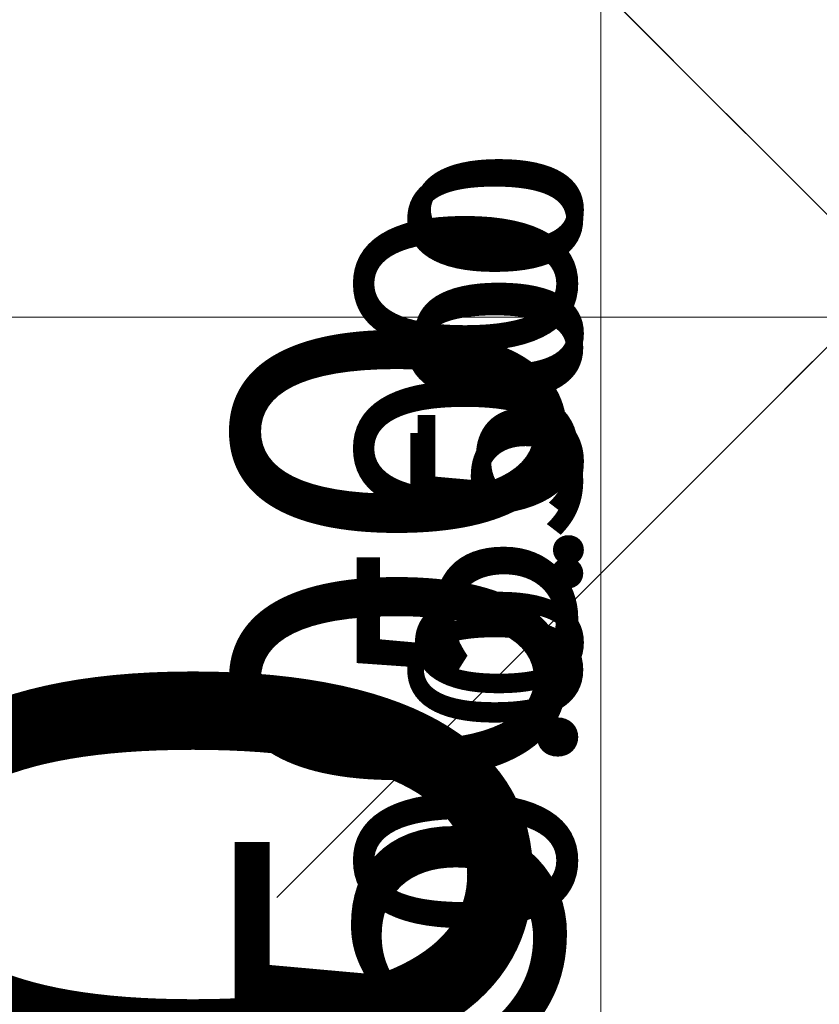
# Model space of a CAD drawing. Units: millimetres. Extents: x -14542 to 14589, y -15447 to 900.
# Drawn here: x -3428 to -2581, y -4392 to -3350 of the extents above; entities that cross this region are included whole.
import ezdxf

# ---------------------------------------------------------------- set-up
doc = ezdxf.new("R2010")
doc.units = ezdxf.units.MM
for name, color, linetype, lineweight in [('Scala', 4, 'Continuous', 35), ('Scala @ 100', 4, 'Continuous', 35), ('Scala @ 128', 4, 'Continuous', 35), ('Scala @ 1536', 4, 'Continuous', 35), ('Scala @ 192', 4, 'Continuous', 35), ('Scala @ 384', 4, 'Continuous', 35), ('Scala @ 768', 4, 'Continuous', 35), ('Scala @ 96', 4, 'Continuous', 35)]:
    doc.layers.add(name, color=color, linetype=linetype, lineweight=lineweight)
doc.styles.add('Arial-1.800', font='txt', dxfattribs={"height": 1.8})
doc.dimstyles.new('Dim-Style 2', dxfattribs={"dimtxt": 0.18, "dimasz": 0.8, "dimexe": 0.4, "dimexo": 0, "dimgap": 0.2, "dimtad": 1, "dimdec": 3, "dimlfac": 0.001, "dimzin": 0, "dimdsep": 46, "dimtxsty": 'Arial-1.800', "dimblk": 'OBLIQUE', "dimcen": 0.09, "dimclrd": 2, "dimclre": 2, "dimclrt": 2, "dimadec": 0, "dimazin": 0, "dimtfac": 1, "dimtdec": 4, "dimtmove": 0, "dimatfit": 1, "dimfxl": 0.8, "dimfxlon": 1, "dimtolj": 1, "dimtzin": 0, "dimlwd": 18, "dimlwe": 18, "dimarcsym": 0})
doc.dimstyles.new('Dim-Style 3', dxfattribs={"dimtxt": 0.18, "dimasz": 0.8, "dimexe": 0.4, "dimexo": 0, "dimgap": 0.2, "dimtad": 1, "dimdec": 3, "dimlfac": 0.001, "dimzin": 0, "dimdsep": 46, "dimtxsty": 'Arial-1.800', "dimblk": 'OBLIQUE', "dimcen": 0.09, "dimclrd": 2, "dimclre": 2, "dimclrt": 2, "dimadec": 0, "dimazin": 0, "dimtfac": 1, "dimtdec": 4, "dimtmove": 0, "dimatfit": 1, "dimfxl": 0.8, "dimfxlon": 1, "dimtolj": 1, "dimtzin": 0, "dimlwd": 18, "dimlwe": 18, "dimarcsym": 0})

# ---------------------------------------------------------------- blocks, each defined once
blk = doc.blocks.new('_Oblique')
at = {"color": 0, "linetype": 'ByBlock', "lineweight": -2}
blk.add_line((-0.5, -0.5), (0.5, 0.5), dxfattribs=at)
blk = doc.blocks.new('*D39')
at = {"layer": 'Defpoints', "color": 0}
for p in [(-2541.1, -2816.6), (-2812.5, -3316.6), (-2541.1, -3316.6)]:
    blk.add_point(p, dxfattribs=at)
at = {"layer": 'Scala', "color": 2, "linetype": 'Continuous', "lineweight": 18}
for p, q in [((-2812.5, -2816.6), (-2812.5, -1587.8)), ((-2541.1, -2816.6), (-3426.9, -2816.6)), ((-2812.5, -2816.6), (-2812.5, -3316.6)), ((-2541.1, -3316.6), (-3426.9, -3316.6)), ((-2812.5, -3316.6), (-2812.5, -14468.8))]:
    blk.add_line(p, q, dxfattribs=at)
at = {"layer": 'Scala', "color": 2, "lineweight": 18, "xscale": 1228.8, "yscale": 1228.8, "zscale": 1228.8}
for p, rotation in [((-2812.5, -2816.6), 270), ((-2812.5, -3316.6), 90)]:
    blk.add_blockref('_Oblique', p, dxfattribs=dict(at, rotation=rotation))
at = {"layer": 'Scala', "color": 2, "insert": (-4531.1, -10735.9), "char_height": 2764.8, "attachment_point": 5, "rotation": 90, "style": 'Arial-1.800'}
blk.add_mtext('\\A1;0.500', dxfattribs=at)
blk = doc.blocks.new('*D40')
at = {"layer": 'Defpoints', "color": 0}
for p in [(-2541.1, -2816.6), (-2812.5, -3316.6), (-2541.1, -3316.6)]:
    blk.add_point(p, dxfattribs=at)
at = {"layer": 'Scala', "color": 2, "linetype": 'Continuous', "lineweight": 18}
for p, q in [((-2812.5, -2816.6), (-2812.5, -2663)), ((-2658.9, -2816.6), (-2889.3, -2816.6)), ((-2812.5, -2816.6), (-2812.5, -3316.6)), ((-2658.9, -3316.6), (-2889.3, -3316.6)), ((-2812.5, -3316.6), (-2812.5, -4710.6))]:
    blk.add_line(p, q, dxfattribs=at)
at = {"layer": 'Scala', "color": 2, "lineweight": 18, "xscale": 153.6, "yscale": 153.6, "zscale": 153.6}
for p, rotation in [((-2812.5, -2816.6), 270), ((-2812.5, -3316.6), 90)]:
    blk.add_blockref('_Oblique', p, dxfattribs=dict(at, rotation=rotation))
at = {"layer": 'Scala', "color": 2, "insert": (-3027.3, -4244), "char_height": 345.6, "attachment_point": 5, "rotation": 90, "style": 'Arial-1.800'}
blk.add_mtext('\\A1;0.500', dxfattribs=at)
blk = doc.blocks.new('*D42')
at = {"layer": 'Defpoints', "color": 0}
for p in [(-2541.1, -2816.6), (-2812.5, -3316.6), (-2541.1, -3316.6)]:
    blk.add_point(p, dxfattribs=at)
at = {"layer": 'Scala', "color": 2, "linetype": 'Continuous', "lineweight": 18}
for p, q in [((-2812.5, -2816.6), (-2812.5, -2509.4)), ((-2541.1, -2816.6), (-2966.1, -2816.6)), ((-2812.5, -2816.6), (-2812.5, -3316.6)), ((-2541.1, -3316.6), (-2966.1, -3316.6)), ((-2812.5, -3316.6), (-2812.5, -6104.6))]:
    blk.add_line(p, q, dxfattribs=at)
at = {"layer": 'Scala', "color": 2, "lineweight": 18, "xscale": 307.2, "yscale": 307.2, "zscale": 307.2}
for p, rotation in [((-2812.5, -2816.6), 270), ((-2812.5, -3316.6), 90)]:
    blk.add_blockref('_Oblique', p, dxfattribs=dict(at, rotation=rotation))
at = {"layer": 'Scala', "color": 2, "insert": (-3242.1, -5171.4), "char_height": 691.2, "attachment_point": 5, "rotation": 90, "style": 'Arial-1.800'}
blk.add_mtext('\\A1;0.500', dxfattribs=at)
blk = doc.blocks.new('*D44')
at = {"layer": 'Defpoints', "color": 0}
for p in [(-2541.1, -2816.6), (-2812.5, -3316.6), (-2541.1, -3316.6)]:
    blk.add_point(p, dxfattribs=at)
at = {"layer": 'Scala', "color": 2, "linetype": 'Continuous', "lineweight": 18}
for p, q in [((-2812.5, -2816.6), (-2812.5, -2202.2)), ((-2541.1, -2816.6), (-3119.7, -2816.6)), ((-2812.5, -2816.6), (-2812.5, -3316.6)), ((-2541.1, -3316.6), (-3119.7, -3316.6)), ((-2812.5, -3316.6), (-2812.5, -8892.7))]:
    blk.add_line(p, q, dxfattribs=at)
at = {"layer": 'Scala', "color": 2, "lineweight": 18, "xscale": 614.4000000000001, "yscale": 614.4000000000001, "zscale": 614.4000000000001}
for p, rotation in [((-2812.5, -2816.6), 270), ((-2812.5, -3316.6), 90)]:
    blk.add_blockref('_Oblique', p, dxfattribs=dict(at, rotation=rotation))
at = {"layer": 'Scala', "color": 2, "insert": (-3671.8, -7026.2), "char_height": 1382.4, "attachment_point": 5, "rotation": 90, "style": 'Arial-1.800'}
blk.add_mtext('\\A1;0.500', dxfattribs=at)
blk = doc.blocks.new('*D45')
at = {"layer": 'Defpoints', "color": 0}
for p in [(-2541.1, -2816.6), (-2812.5, -3316.6), (-2541.1, -3316.6)]:
    blk.add_point(p, dxfattribs=at)
at = {"layer": 'Scala', "color": 2, "linetype": 'Continuous', "lineweight": 18}
for p, q in [((-2812.5, -2816.6), (-2812.5, -2739.8)), ((-2735.7, -2816.6), (-2850.9, -2816.6)), ((-2812.5, -2816.6), (-2812.5, -3316.6)), ((-2735.7, -3316.6), (-2850.9, -3316.6)), ((-2812.5, -3316.6), (-2812.5, -4013.6))]:
    blk.add_line(p, q, dxfattribs=at)
at = {"layer": 'Scala', "color": 2, "lineweight": 18, "xscale": 76.80000000000001, "yscale": 76.80000000000001, "zscale": 76.80000000000001}
for p, rotation in [((-2812.5, -2816.6), 270), ((-2812.5, -3316.6), 90)]:
    blk.add_blockref('_Oblique', p, dxfattribs=dict(at, rotation=rotation))
at = {"layer": 'Scala', "color": 2, "insert": (-2919.9, -3780.3), "char_height": 172.8, "attachment_point": 5, "rotation": 90, "style": 'Arial-1.800'}
blk.add_mtext('\\A1;0.500', dxfattribs=at)
blk = doc.blocks.new('*D49')
at = {"layer": 'Defpoints', "color": 0}
for p in [(-2541.1, -2816.6), (-2812.5, -3316.6), (-2541.1, -3316.6)]:
    blk.add_point(p, dxfattribs=at)
at = {"layer": 'Scala', "color": 2, "linetype": 'Continuous', "lineweight": 18}
for p, q in [((-2812.5, -2816.6), (-2812.5, -2736.6)), ((-2732.5, -2816.6), (-2852.5, -2816.6)), ((-2812.5, -2816.6), (-2812.5, -3316.6)), ((-2732.5, -3316.6), (-2852.5, -3316.6)), ((-2812.5, -3316.6), (-2812.5, -4042.6))]:
    blk.add_line(p, q, dxfattribs=at)
at = {"layer": 'Scala', "color": 2, "lineweight": 18, "xscale": 80, "yscale": 80, "zscale": 80}
for p, rotation in [((-2812.5, -2816.6), 270), ((-2812.5, -3316.6), 90)]:
    blk.add_blockref('_Oblique', p, dxfattribs=dict(at, rotation=rotation))
at = {"layer": 'Scala', "color": 2, "insert": (-2924.3, -3799.6), "char_height": 180, "attachment_point": 5, "rotation": 90, "style": 'Arial-1.800'}
blk.add_mtext('\\A1;0.500', dxfattribs=at)
blk = doc.blocks.new('*D62')
at = {"layer": 'Defpoints', "color": 0}
for p in [(-2541.1, -2816.6), (-2812.5, -3316.6), (-2541.1, -3316.6)]:
    blk.add_point(p, dxfattribs=at)
at = {"layer": 'Scala', "color": 2, "linetype": 'Continuous', "lineweight": 18}
for p, q in [((-2812.5, -2816.6), (-2812.5, -2714.2)), ((-2710.1, -2816.6), (-2863.7, -2816.6)), ((-2812.5, -2816.6), (-2812.5, -3316.6)), ((-2710.1, -3316.6), (-2863.7, -3316.6)), ((-2812.5, -3316.6), (-2812.5, -4245.9))]:
    blk.add_line(p, q, dxfattribs=at)
at = {"layer": 'Scala', "color": 2, "lineweight": 18, "xscale": 102.4, "yscale": 102.4, "zscale": 102.4}
for p, rotation in [((-2812.5, -2816.6), 270), ((-2812.5, -3316.6), 90)]:
    blk.add_blockref('_Oblique', p, dxfattribs=dict(at, rotation=rotation))
at = {"layer": 'Scala', "color": 2, "insert": (-2955.7, -3934.8), "char_height": 230.4, "attachment_point": 5, "rotation": 90, "style": 'Arial-1.800'}
blk.add_mtext('\\A1;0.500', dxfattribs=at)
blk = doc.blocks.new('*D72')
at = {"layer": 'Defpoints', "color": 0}
for p in [(-2541.1, -3316.6), (2458.9, -3316.6), (2458.9, -3664.7)]:
    blk.add_point(p, dxfattribs=at)
at = {"layer": 'Scala', "color": 2, "linetype": 'Continuous', "lineweight": 18}
for p, q in [((-2541.1, -3316.6), (-2541.1, -4279.1)), ((2458.9, -3316.6), (2458.9, -4279.1)), ((-2541.1, -3664.7), (-3769.9, -3664.7)), ((-2541.1, -3664.7), (2458.9, -3664.7)), ((2458.9, -3664.7), (13611.2, -3664.7))]:
    blk.add_line(p, q, dxfattribs=at)
at = {"layer": 'Scala', "color": 2, "lineweight": 18, "xscale": 1228.8, "yscale": 1228.8, "zscale": 1228.8}
blk.add_blockref('_Oblique', (-2541.1, -3664.7), dxfattribs=at)
at = {"layer": 'Scala', "color": 2, "lineweight": 18, "xscale": 1228.8, "yscale": 1228.8, "zscale": 1228.8, "rotation": 180}
blk.add_blockref('_Oblique', (2458.9, -3664.7), dxfattribs=at)
at = {"layer": 'Scala', "color": 2, "insert": (9878.2, -1946.1), "char_height": 2764.8, "attachment_point": 5, "style": 'Arial-1.800'}
blk.add_mtext('\\A1;5.000', dxfattribs=at)
blk = doc.blocks.new('*D73')
at = {"layer": 'Defpoints', "color": 0}
for p in [(-2541.1, -3316.6), (2458.9, -3316.6), (2458.9, -3664.7)]:
    blk.add_point(p, dxfattribs=at)
at = {"layer": 'Scala', "color": 2, "linetype": 'Continuous', "lineweight": 18}
for p, q in [((-2541.1, -3511.1), (-2541.1, -3741.5)), ((2458.9, -3511.1), (2458.9, -3741.5)), ((-2541.1, -3664.7), (2458.9, -3664.7))]:
    blk.add_line(p, q, dxfattribs=at)
at = {"layer": 'Scala', "color": 2, "lineweight": 18, "xscale": 153.6, "yscale": 153.6, "zscale": 153.6, "rotation": 180}
blk.add_blockref('_Oblique', (-2541.1, -3664.7), dxfattribs=at)
at = {"layer": 'Scala', "color": 2, "lineweight": 18, "xscale": 153.6, "yscale": 153.6, "zscale": 153.6}
blk.add_blockref('_Oblique', (2458.9, -3664.7), dxfattribs=at)
at = {"layer": 'Scala', "color": 2, "insert": (-41.1, -3449.9), "char_height": 345.6, "attachment_point": 5, "style": 'Arial-1.800'}
blk.add_mtext('\\A1;5.000', dxfattribs=at)
blk = doc.blocks.new('*D75')
at = {"layer": 'Defpoints', "color": 0}
for p in [(-2541.1, -3316.6), (2458.9, -3316.6), (2458.9, -3664.7)]:
    blk.add_point(p, dxfattribs=at)
at = {"layer": 'Scala', "color": 2, "linetype": 'Continuous', "lineweight": 18}
for p, q in [((-2541.1, -3357.5), (-2541.1, -3818.3)), ((2458.9, -3357.5), (2458.9, -3818.3)), ((-2541.1, -3664.7), (2458.9, -3664.7))]:
    blk.add_line(p, q, dxfattribs=at)
at = {"layer": 'Scala', "color": 2, "lineweight": 18, "xscale": 307.2, "yscale": 307.2, "zscale": 307.2, "rotation": 180}
blk.add_blockref('_Oblique', (-2541.1, -3664.7), dxfattribs=at)
at = {"layer": 'Scala', "color": 2, "lineweight": 18, "xscale": 307.2, "yscale": 307.2, "zscale": 307.2}
blk.add_blockref('_Oblique', (2458.9, -3664.7), dxfattribs=at)
at = {"layer": 'Scala', "color": 2, "insert": (-41.1, -3235.1), "char_height": 691.2, "attachment_point": 5, "style": 'Arial-1.800'}
blk.add_mtext('\\A1;5.000', dxfattribs=at)
blk = doc.blocks.new('*D77')
at = {"layer": 'Defpoints', "color": 0}
for p in [(-2541.1, -3316.6), (2458.9, -3316.6), (2458.9, -3664.7)]:
    blk.add_point(p, dxfattribs=at)
at = {"layer": 'Scala', "color": 2, "linetype": 'Continuous', "lineweight": 18}
for p, q in [((-2541.1, -3316.6), (-2541.1, -3971.9)), ((2458.9, -3316.6), (2458.9, -3971.9)), ((-2541.1, -3664.7), (2458.9, -3664.7))]:
    blk.add_line(p, q, dxfattribs=at)
at = {"layer": 'Scala', "color": 2, "lineweight": 18, "xscale": 614.4000000000001, "yscale": 614.4000000000001, "zscale": 614.4000000000001, "rotation": 180}
blk.add_blockref('_Oblique', (-2541.1, -3664.7), dxfattribs=at)
at = {"layer": 'Scala', "color": 2, "lineweight": 18, "xscale": 614.4000000000001, "yscale": 614.4000000000001, "zscale": 614.4000000000001}
blk.add_blockref('_Oblique', (2458.9, -3664.7), dxfattribs=at)
at = {"layer": 'Scala', "color": 2, "insert": (-41.1, -2805.4), "char_height": 1382.4, "attachment_point": 5, "style": 'Arial-1.800'}
blk.add_mtext('\\A1;5.000', dxfattribs=at)
blk = doc.blocks.new('*D95')
at = {"layer": 'Defpoints', "color": 0}
for p in [(-2541.1, -3316.6), (2458.9, -3316.6), (2458.9, -3664.7)]:
    blk.add_point(p, dxfattribs=at)
at = {"layer": 'Scala', "color": 2, "linetype": 'Continuous', "lineweight": 18}
for p, q in [((-2541.1, -3562.3), (-2541.1, -3715.9)), ((2458.9, -3562.3), (2458.9, -3715.9)), ((-2541.1, -3664.7), (2458.9, -3664.7))]:
    blk.add_line(p, q, dxfattribs=at)
at = {"layer": 'Scala', "color": 2, "lineweight": 18, "xscale": 102.4, "yscale": 102.4, "zscale": 102.4, "rotation": 180}
blk.add_blockref('_Oblique', (-2541.1, -3664.7), dxfattribs=at)
at = {"layer": 'Scala', "color": 2, "lineweight": 18, "xscale": 102.4, "yscale": 102.4, "zscale": 102.4}
blk.add_blockref('_Oblique', (2458.9, -3664.7), dxfattribs=at)
at = {"layer": 'Scala', "color": 2, "insert": (-41.1, -3521.5), "char_height": 230.4, "attachment_point": 5, "style": 'Arial-1.800'}
blk.add_mtext('\\A1;5.000', dxfattribs=at)
blk = doc.blocks.new('*U102')
at = {"layer": 'Scala @ 100'}
dim = blk.add_linear_dim(base=(-2812.4587, -3316.5677), p1=(-2541.1231, -2816.5677), p2=(-2541.1231, -3316.5677), angle=90, dimstyle='Dim-Style 2', override={"dimscale": 100}, dxfattribs=at)
dim.commit()
dim.dimension.update_dxf_attribs({"geometry": '*D49', "text_midpoint": (-2924.3487, -3799.5977)})
at = {"layer": 'Scala @ 128'}
dim = blk.add_linear_dim(base=(-2812.4587, -3316.5677), p1=(-2541.1231, -2816.5677), p2=(-2541.1231, -3316.5677), angle=90, dimstyle='Dim-Style 2', override={"dimscale": 128}, dxfattribs=at)
dim.commit()
dim.dimension.update_dxf_attribs({"geometry": '*D62', "text_midpoint": (-2955.6779, -3934.8461)})
at = {"layer": 'Scala @ 1536'}
dim = blk.add_linear_dim(base=(-2812.4587, -3316.5677), p1=(-2541.1231, -2816.5677), p2=(-2541.1231, -3316.5677), angle=90, dimstyle='Dim-Style 2', override={"dimscale": 1536}, dxfattribs=at)
dim.commit()
dim.dimension.update_dxf_attribs({"geometry": '*D39', "text_midpoint": (-4531.0891, -10735.9085)})
at = {"layer": 'Scala @ 192'}
dim = blk.add_linear_dim(base=(-2812.4587, -3316.5677), p1=(-2541.1231, -2816.5677), p2=(-2541.1231, -3316.5677), angle=90, dimstyle='Dim-Style 2', override={"dimscale": 192}, dxfattribs=at)
dim.commit()
dim.dimension.update_dxf_attribs({"geometry": '*D40', "text_midpoint": (-3027.2875, -4243.9853)})
at = {"layer": 'Scala @ 384'}
dim = blk.add_linear_dim(base=(-2812.4587, -3316.5677), p1=(-2541.1231, -2816.5677), p2=(-2541.1231, -3316.5677), angle=90, dimstyle='Dim-Style 2', override={"dimscale": 384}, dxfattribs=at)
dim.commit()
dim.dimension.update_dxf_attribs({"geometry": '*D42', "text_midpoint": (-3242.1163, -5171.4029)})
at = {"layer": 'Scala @ 768'}
dim = blk.add_linear_dim(base=(-2812.4587, -3316.5677), p1=(-2541.1231, -2816.5677), p2=(-2541.1231, -3316.5677), angle=90, dimstyle='Dim-Style 2', override={"dimscale": 768}, dxfattribs=at)
dim.commit()
dim.dimension.update_dxf_attribs({"geometry": '*D44', "text_midpoint": (-3671.7739, -7026.2381)})
at = {"layer": 'Scala @ 96'}
dim = blk.add_linear_dim(base=(-2812.4587, -3316.5677), p1=(-2541.1231, -2816.5677), p2=(-2541.1231, -3316.5677), angle=90, dimstyle='Dim-Style 2', override={"dimscale": 96}, dxfattribs=at)
dim.commit()
dim.dimension.update_dxf_attribs({"geometry": '*D45', "text_midpoint": (-2919.8731, -3780.2765)})
blk = doc.blocks.new('*U103')
at = {"layer": 'Scala @ 128'}
dim = blk.add_linear_dim(base=(2458.8769, -3664.7105), p1=(-2541.1231, -3316.5677), p2=(2458.8769, -3316.5677), dimstyle='Dim-Style 3', override={"dimscale": 128}, dxfattribs=at)
dim.commit()
dim.dimension.update_dxf_attribs({"geometry": '*D95', "text_midpoint": (-41.1231, -3521.4913)})
at = {"layer": 'Scala @ 1536'}
dim = blk.add_linear_dim(base=(2458.8769, -3664.7105), p1=(-2541.1231, -3316.5677), p2=(2458.8769, -3316.5677), dimstyle='Dim-Style 3', override={"dimscale": 1536}, dxfattribs=at)
dim.commit()
dim.dimension.update_dxf_attribs({"geometry": '*D72', "text_midpoint": (9878.2177, -1946.0801)})
at = {"layer": 'Scala @ 192'}
dim = blk.add_linear_dim(base=(2458.8769, -3664.7105), p1=(-2541.1231, -3316.5677), p2=(2458.8769, -3316.5677), dimstyle='Dim-Style 3', override={"dimscale": 192}, dxfattribs=at)
dim.commit()
dim.dimension.update_dxf_attribs({"geometry": '*D73', "text_midpoint": (-41.1231, -3449.8817)})
at = {"layer": 'Scala @ 384'}
dim = blk.add_linear_dim(base=(2458.8769, -3664.7105), p1=(-2541.1231, -3316.5677), p2=(2458.8769, -3316.5677), dimstyle='Dim-Style 3', override={"dimscale": 384}, dxfattribs=at)
dim.commit()
dim.dimension.update_dxf_attribs({"geometry": '*D75', "text_midpoint": (-41.1231, -3235.0529)})
at = {"layer": 'Scala @ 768'}
dim = blk.add_linear_dim(base=(2458.8769, -3664.7105), p1=(-2541.1231, -3316.5677), p2=(2458.8769, -3316.5677), dimstyle='Dim-Style 3', override={"dimscale": 768}, dxfattribs=at)
dim.commit()
dim.dimension.update_dxf_attribs({"geometry": '*D77', "text_midpoint": (-41.1231, -2805.3953)})

msp = doc.modelspace()

# ---------------------------------------------------------------- block references
at = {"layer": 'Scala'}
for name in ['*U103', '*U102']:
    msp.add_blockref(name, (0, 0), dxfattribs=at)

doc.saveas('drawing.dxf')
